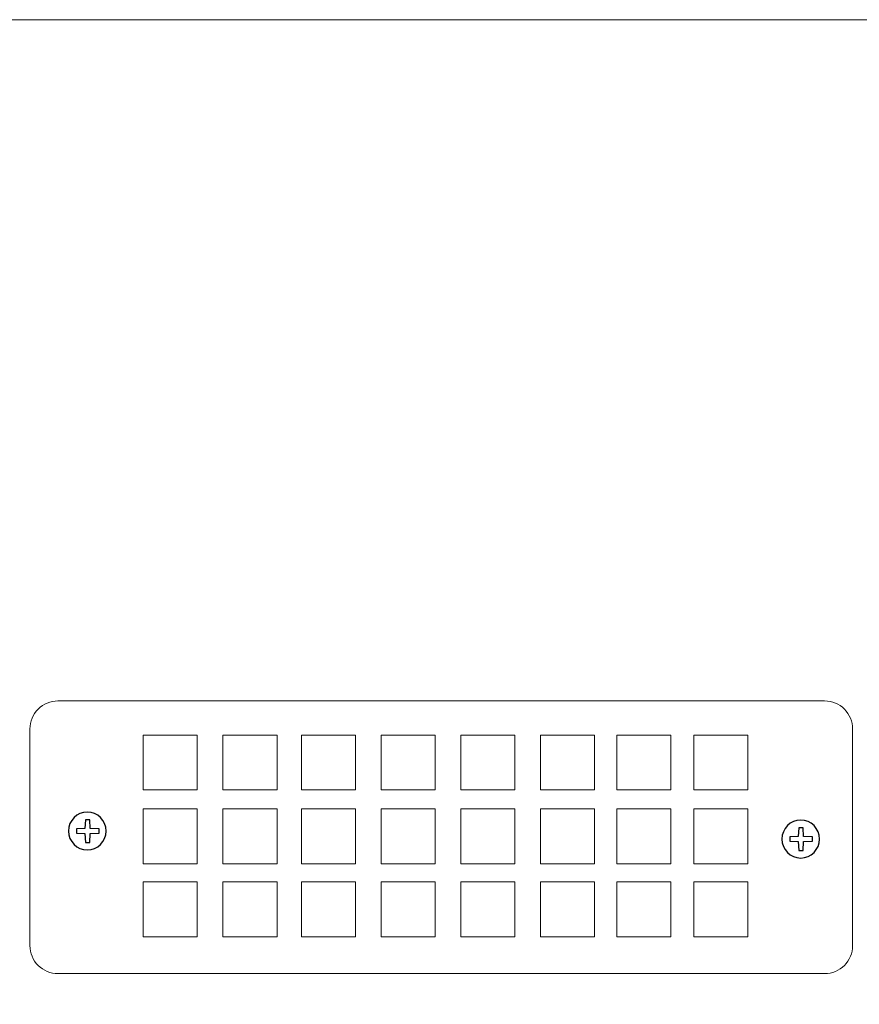
# Model space of a CAD drawing. Units: inches. Extents: x 1.4 to 36.7, y 1.8 to 32.
# Drawn here: x 4.4 to 7.8, y 6.3 to 10.3 of the extents above; entities that cross this region are included whole.
import ezdxf

# ---------------------------------------------------------------- set-up
doc = ezdxf.new("R2010")
doc.units = ezdxf.units.IN
doc.header["$MEASUREMENT"] = 0

msp = doc.modelspace()

# ---------------------------------------------------------------- linework, layer by layer
at = {"color": 0, "lineweight": 5}
for points in [[(1.74832, 5.18465), (16.14832, 5.18465, 0.4142136), (16.44832, 5.48465), (16.44832, 9.98465, 0.4142136), (16.14832, 10.28465), (1.74832, 10.28465, 0.4142136), (1.44832, 9.98465), (1.44832, 5.48465, 0.4142136)], [(4.55661, 7.49318), (7.69748, 7.49318, -0.4142136), (7.81199, 7.37867), (7.81199, 6.49058, -0.4142136), (7.69748, 6.37607), (4.55661, 6.37607, -0.4142136), (4.44211, 6.49058), (4.44211, 7.37867, -0.4142136)]]:
    msp.add_lwpolyline(points, format="xyb", close=True, dxfattribs=at)
for points in [[(4.90598, 7.35348), (5.12778, 7.35348), (5.12778, 7.12881), (4.90598, 7.12881)], [(5.23245, 7.35348), (5.45425, 7.35348), (5.45425, 7.12881), (5.23245, 7.12881)], [(5.55412, 7.35348), (5.77592, 7.35348), (5.77592, 7.12881), (5.55412, 7.12881)], [(5.88058, 7.35348), (6.10238, 7.35348), (6.10238, 7.12881), (5.88058, 7.12881)], [(6.20705, 7.35348), (6.42885, 7.35348), (6.42885, 7.12881), (6.20705, 7.12881)], [(6.53352, 7.35348), (6.75531, 7.35348), (6.75531, 7.12881), (6.53352, 7.12881)], [(6.84558, 7.35348), (7.06738, 7.35348), (7.06738, 7.12881), (6.84558, 7.12881)], [(7.16165, 7.35348), (7.38345, 7.35348), (7.38345, 7.12881), (7.16165, 7.12881)], [(4.90598, 7.05092), (5.12778, 7.05092), (5.12778, 6.82625), (4.90598, 6.82625)], [(5.23245, 7.05092), (5.45425, 7.05092), (5.45425, 6.82625), (5.23245, 6.82625)], [(5.55412, 7.05092), (5.77592, 7.05092), (5.77592, 6.82625), (5.55412, 6.82625)], [(5.88058, 7.05092), (6.10238, 7.05092), (6.10238, 6.82625), (5.88058, 6.82625)], [(6.20705, 7.05092), (6.42885, 7.05092), (6.42885, 6.82625), (6.20705, 6.82625)], [(6.53352, 7.05092), (6.75531, 7.05092), (6.75531, 6.82625), (6.53352, 6.82625)], [(6.84558, 7.05092), (7.06738, 7.05092), (7.06738, 6.82625), (6.84558, 6.82625)], [(7.16165, 7.05092), (7.38345, 7.05092), (7.38345, 6.82625), (7.16165, 6.82625)], [(4.90598, 6.75136), (5.12778, 6.75136), (5.12778, 6.52669), (4.90598, 6.52669)], [(5.23245, 6.75136), (5.45425, 6.75136), (5.45425, 6.52669), (5.23245, 6.52669)], [(5.55412, 6.75136), (5.77592, 6.75136), (5.77592, 6.52669), (5.55412, 6.52669)], [(5.88058, 6.75136), (6.10238, 6.75136), (6.10238, 6.52669), (5.88058, 6.52669)], [(6.20705, 6.75136), (6.42885, 6.75136), (6.42885, 6.52669), (6.20705, 6.52669)], [(6.53352, 6.75136), (6.75531, 6.75136), (6.75531, 6.52669), (6.53352, 6.52669)], [(6.84558, 6.75136), (7.06738, 6.75136), (7.06738, 6.52669), (6.84558, 6.52669)], [(7.16165, 6.75136), (7.38345, 6.75136), (7.38345, 6.52669), (7.16165, 6.52669)]]:
    msp.add_lwpolyline(points, close=True, dxfattribs=at)
at = {"color": 0, "linetype": 'Continuous'}
for points in [[(4.66741, 6.97097), (4.63227, 6.96902), (4.63227, 6.95154), (4.66741, 6.9496), (4.66937, 6.91269), (4.68694, 6.91269), (4.68889, 6.9496), (4.72598, 6.95154), (4.72598, 6.96902), (4.68889, 6.97097), (4.68694, 7.00593), (4.66937, 7.00593), (4.66741, 6.97097), (4.66741, 6.97097)], [(7.58964, 6.93799), (7.55451, 6.93605), (7.55451, 6.91856), (7.58964, 6.91662), (7.5916, 6.87971), (7.60917, 6.87971), (7.61112, 6.91662), (7.64821, 6.91856), (7.64821, 6.93605), (7.61112, 6.93799), (7.60917, 6.97295), (7.5916, 6.97295), (7.58964, 6.93799), (7.58964, 6.93799)]]:
    msp.add_lwpolyline(points, dxfattribs=at)
at = {"color": 0, "linetype": 'Continuous', "extrusion": (0, 0, -1)}
for centre in [(4.67718, 6.96028), (4.67718, 6.96028), (7.59941, 6.92731), (7.59941, 6.92731)]:
    msp.add_ellipse(centre, major_axis=(0, 0.0777), ratio=0.99243, dxfattribs=at)

doc.saveas('drawing.dxf')
